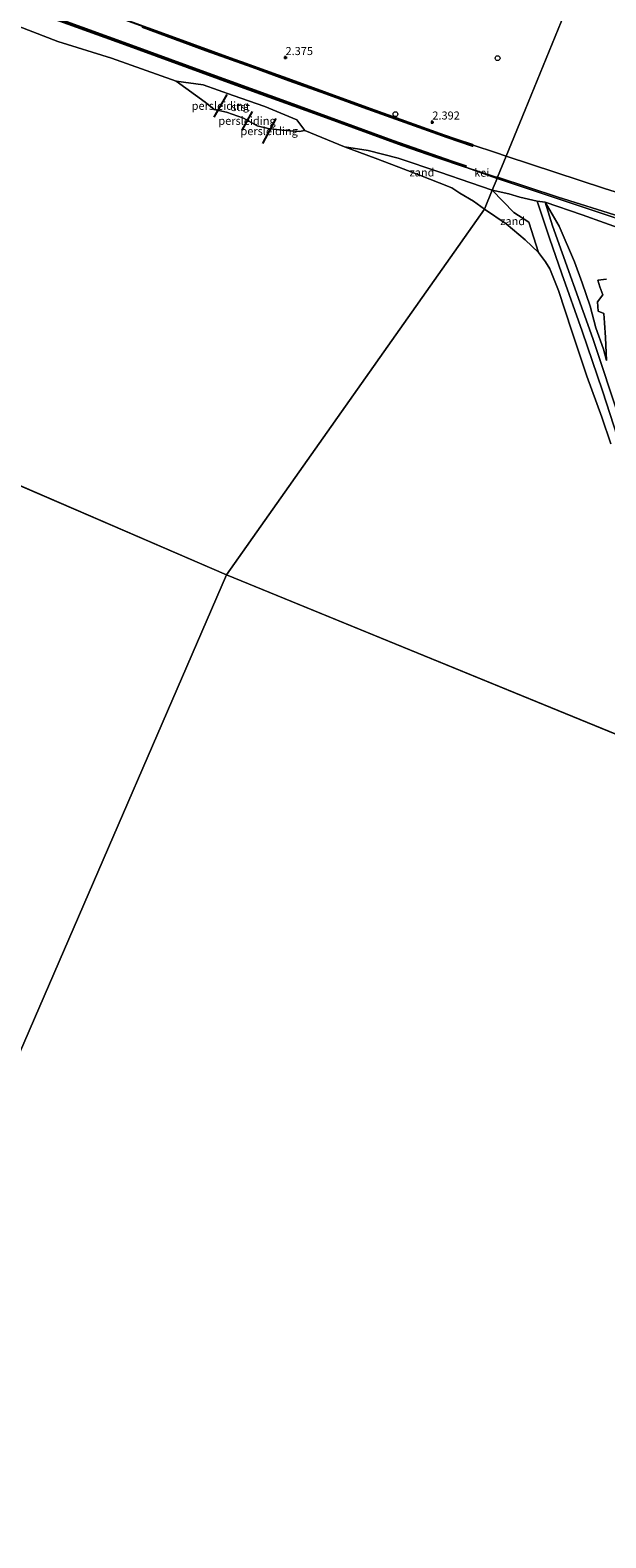
# Model space of a CAD drawing. Units: metres. Extents: x 60000 to 68857, y 443748 to 446428.
# Drawn here: x 66969 to 67148, y 444049 to 444516 of the extents above; entities that cross this region are included whole.
import ezdxf
from ezdxf.enums import TextEntityAlignment as Align

# ---------------------------------------------------------------- set-up
doc = ezdxf.new("R2010")
doc.units = ezdxf.units.M
doc.layers.get('0').update_dxf_attribs({"lineweight": 25})
for name, color, linetype, lineweight in [('B-ME-GW-HOOGTEPUNT-S-B1', 10, 'Continuous', 25), ('B-ME-GW-KRUINLIJN-L-B1', 93, 'Continuous', 18), ('B-ME-GW-TEENLIJN-L-B1', 93, 'Continuous', 18), ('B-ME-IE-GRONDWERKLIJN-GROND_NIETINGERICHT-GV-B6', 253, 'Continuous', 18), ('B-ME-IE-HULPGEOMETRIE-L-B1', 53, 'Continuous', 18), ('B-ME-IE-INRICHTINGSELEMENT-S-B1', 253, 'Continuous', 18), ('B-ME-OB-BEKLEDING-GV-B6', 253, 'Continuous', 18), ('B-ME-OB-WATERLIJN-L-B1', 133, 'OB-WATERLIJN', 18), ('B-ME-OG-WATER-GV-B6', 153, 'Continuous', 18), ('B-ME-RI-DRUKRIOOL-L-B1', 10, 'Continuous', 25), ('B-ME-VH-VERH_SOORT-BETON-OVERIG-GV-B6', 8, 'IE-TERREINAFSCHEIDING-NATUURLIJK-HOUTWAL', 18), ('B-ME-VH-VERH_SOORT-GV-B6', 8, 'Continuous', 18), ('B-ME-VV-KADEMUUR-GV-B6', 10, 'Continuous', 25)]:
    doc.layers.add(name, color=color, linetype=linetype, lineweight=lineweight)
doc.styles.add('NLCS-ISO', font='NLCS-ISO.TTF')
doc.linetypes.add('IE-TERREINAFSCHEIDING-NATUURLIJK-HOUTWAL', pattern='A,7,-1.5,[67,NLCS.SHX,S=0.75,R=45,X=0,Y=0],-1.5,7,-1.5,[70,NLCS.SHX,S=0.75,R=0,X=0,Y=0],-1.5', length=20)
doc.linetypes.add('OB-WATERLIJN', pattern='A,10,[32,NLCS.SHX,S=2,R=0,X=0,Y=0],-12', length=22)

# ---------------------------------------------------------------- blocks, each defined once
blk = doc.blocks.new('dtb')
blk.add_circle((0, 0), 0.75)
blk = doc.blocks.new('hoogtepunt')
for p, q in [((-0.5, 0), (0.5, 0)), ((0, 0.5), (0, -0.5))]:
    blk.add_line(p, q)

msp = doc.modelspace()

# ---------------------------------------------------------------- linework, layer by layer
at = {"layer": 'B-ME-GW-KRUINLIJN-L-B1'}
msp.add_line((67104.05, 444473.446, 2.087), (67113.784, 444469.886, 1.901), dxfattribs=at)
for points in [[(67113.784, 444469.886, 1.901), (67150.129, 444457.811, 1.777), (67184.629, 444447.185, 2.155), (67214.768, 444438.013, 2.287), (67241.332, 444429.847, 2.38), (67267.382, 444421.912, 2.341), (67291.149, 444414.614, 2.467), (67315.564, 444407.027, 2.632), (67324.029, 444404.462, 2.662), (67327.468, 444403.785, 2.737), (67329.921, 444403.5, 2.932), (67332.436, 444403.259, 2.989), (67336.731, 444402.886, 3.172), (67344.288, 444401.261, 3.577), (67352.424, 444400.637, 5.863)], [(67151.131, 444389.77, -0.161), (67146.512, 444404.179, -0.113), (67140.125, 444422.667, 0.142), (67133.844, 444440.401, 0.376), (67130.038, 444451.496, 0.322), (67126.179, 444462.914, 0.622)], [(67128.695, 444462.605, 0.7), (67131.016, 444455.272, 0.652), (67143.501, 444420.396, 0.229), (67151.984, 444394.929, 0.01), (67153.518, 444389.707, -0.074), (67169.638, 444382.208, -0.422), (67178.84, 444377.371, -0.416), (67180.792, 444376.802, -0.422), (67195.346, 444369.638, -0.41), (67210.733, 444362.575, -0.422), (67213.441, 444363.37, -0.365), (67215.704, 444365.532, -0.122), (67218.267, 444372.676, 0.034), (67221.697, 444386.016, 0.346), (67226.468, 444402.983, 0.616), (67231.814, 444419.98, 1.006), (67233.924, 444427.851, 1.168)]]:
    msp.add_polyline3d(points, dxfattribs=at)
at = {"layer": 'B-ME-GW-TEENLIJN-L-B1'}
msp.add_line((67128.695, 444462.605, 0.7), (67126.179, 444462.914, 0.622), dxfattribs=at)
for points in [[(67014.384, 444500.125, -1), (67022.781, 444498.988, 0.089), (67032.08, 444495.676, 0.338), (67041.796, 444492.206, 0.392), (67051.781, 444488.136, 0.32), (67054.279, 444484.808, -1)], [(67153.968, 444453.73, 0.739), (67140.218, 444458.634, 0.916), (67128.695, 444462.605, 0.7), (67133.053, 444455.176, 0.133), (67137.8, 444444.089, -0.227), (67140.217, 444437.634, -0.623), (67142.659, 444430.392, -0.623), (67144.354, 444423.66, -0.641), (67146.744, 444417.059, -0.59), (67147.719, 444413.534, -0.701)]]:
    msp.add_polyline3d(points, dxfattribs=at)
at = {"layer": 'B-ME-IE-GRONDWERKLIJN-GROND_NIETINGERICHT-GV-B6'}
for points in [[(67134.584, 444520.705, 4.028), (67122.503, 444491.188, 3.974), (67116.635, 444476.851, 2.063), (67113.271, 444478.012, 1.868), (67106.363, 444480.239, 1.922), (67106.207, 444480.448, 2.114), (67101.174, 444482.072, 2.357), (67097.546, 444483.357, 2.234), (67074.447, 444491.612, 2.147), (67047.794, 444501.267, 2.078), (67045.774, 444502.001, 2.441), (67034.645, 444506.016, 2.483), (67032.26, 444506.886, 2.345), (67012.692, 444514.012, 2.174), (66975.939, 444527.441, 2.192)], [(67171.26, 444459.31, 2.083), (67147.1, 444466.882, 2.08), (67116.635, 444476.851, 2.063), (67122.503, 444491.188, 3.974), (67134.584, 444520.705, 4.028)], [(67112.333, 444466.339, 0.29), (67109.9, 444460.395, -1), (67106.501, 444462.936, -1), (67102.231, 444465.416, -1), (67099.777, 444466.994, -1), (67095.862, 444468.588, -1), (67092.929, 444469.721, -1), (67090.07, 444470.894, -1), (67083.387, 444473.455, -1), (67076.054, 444476.2, -1), (67066.515, 444479.774, -1), (67073.868, 444478.647, -0.478), (67083.164, 444476.264, -0.448), (67096.042, 444471.863, -0.229), (67105.643, 444468.554, 0.014), (67112.333, 444466.339, 0.29)], [(67126.606, 444446.983, -1), (67122.46, 444450.92, -1), (67116.621, 444455.876, -1), (67109.9, 444460.395, -1), (67112.333, 444466.339, 0.29), (67119.024, 444459.408, -0.185), (67123.675, 444456.409, -0.185), (67126.606, 444446.983, -1)], [(67147.719, 444413.534, -0.701), (67147.403, 444420.645, -0.797), (67147.105, 444425.235, -0.731), (67146.889, 444428.097, -0.731), (67145.103, 444428.794, -0.731), (67144.939, 444431.766, -0.731), (67146.597, 444433.951, -0.731), (67145.617, 444436.364, -0.503), (67145.017, 444438.431, -0.455), (67147.669, 444438.765, -0.455)]]:
    msp.add_polyline3d(points, dxfattribs=at)
at = {"layer": 'B-ME-IE-HULPGEOMETRIE-L-B1'}
for p, q in [((67029.966, 444347.193, -1), (66735.636, 444474.11, -1)), ((67364.663, 444210.194, -1.001), (67029.966, 444347.193, -1))]:
    msp.add_line(p, q, dxfattribs=at)
for points in [[(67029.966, 444347.193, -1), (67109.9, 444460.395, -1), (67112.333, 444466.339, 0.29), (67113.784, 444469.886, 1.901), (67113.953, 444470.298, 2.033), (67116.635, 444476.851, 2.063), (67122.503, 444491.188, 3.974), (67134.584, 444520.705, 4.028)], [(66772.9434, 443750, -1), (66787.71, 443784.234, -1), (66790.958, 443792.448, 0.13), (66795.111, 443802.948, 3.214), (66797.941, 443810.103, 3.313), (66801.306, 443818.612, 0.151), (66803.917, 443825.213, -1), (67029.966, 444347.193, -1)], [(66772.9434, 443750, -1), (66787.71, 443784.234, -1), (66790.958, 443792.448, 0.13), (66795.111, 443802.948, 3.214), (66797.941, 443810.103, 3.313), (66801.306, 443818.612, 0.151), (66803.917, 443825.213, -1), (67029.966, 444347.193, -1)]]:
    msp.add_polyline3d(points, dxfattribs=at)
at = {"layer": 'B-ME-OB-BEKLEDING-GV-B6'}
for points in [[(66969.426, 444521.888, 1.592), (66998.659, 444511.321, 1.898), (67031.738, 444499.254, 2.075), (67059.814, 444489.086, 2.063), (67084.405, 444480.175, 2.063), (67095.108, 444476.446, 2.066), (67104.05, 444473.446, 2.087), (67113.784, 444469.886, 1.901), (67112.333, 444466.339, 0.29), (67105.643, 444468.554, 0.014), (67096.042, 444471.863, -0.229), (67083.164, 444476.264, -0.448), (67073.868, 444478.647, -0.478), (67066.515, 444479.774, -1), (67054.279, 444484.808, -1), (67051.781, 444488.136, 0.32), (67041.796, 444492.206, 0.392), (67032.08, 444495.676, 0.338), (67022.781, 444498.988, 0.089), (67014.384, 444500.125, -1), (66994.367, 444507.151, -1), (66977.702, 444512.363, -1), (66962.262, 444518.357, -1)], [(67014.384, 444500.125, -1), (67022.781, 444498.988, 0.089), (67032.08, 444495.676, 0.338), (67041.796, 444492.206, 0.392), (67051.781, 444488.136, 0.32), (67054.279, 444484.808, -1), (67052.49, 444484.467, -1), (67047.179, 444484.937, -1), (67042.918, 444485.403, -1), (67039.417, 444486.241, -1), (67035.235, 444488.622, -1), (67029.997, 444490.476, -1), (67026.175, 444491.293, -1), (67023.395, 444493.58, -1), (67014.384, 444500.125, -1)], [(67153.968, 444453.73, 0.739), (67140.218, 444458.634, 0.916), (67128.695, 444462.605, 0.7), (67126.179, 444462.914, 0.622), (67120.869, 444464.13, 0.289), (67117.466, 444465.189, 0.289), (67112.333, 444466.339, 0.29), (67113.784, 444469.886, 1.901), (67150.129, 444457.811, 1.777)], [(67149.1, 444387.786, -1), (67146.298, 444395.973, -1), (67141.662, 444408.704, -1), (67136.948, 444422.691, -1), (67132.875, 444435.202, -1), (67130.196, 444441.945, -1), (67128.848, 444444.1, -1), (67126.606, 444446.983, -1), (67123.675, 444456.409, -0.185), (67119.024, 444459.408, -0.185), (67112.333, 444466.339, 0.29), (67117.466, 444465.189, 0.289), (67120.869, 444464.13, 0.289), (67126.179, 444462.914, 0.622), (67130.038, 444451.496, 0.322), (67133.844, 444440.401, 0.376), (67140.125, 444422.667, 0.142), (67146.512, 444404.179, -0.113), (67151.131, 444389.77, -0.161)], [(67151.984, 444394.929, 0.01), (67143.501, 444420.396, 0.229), (67131.016, 444455.272, 0.652), (67128.695, 444462.605, 0.7), (67133.053, 444455.176, 0.133), (67137.8, 444444.089, -0.227), (67140.217, 444437.634, -0.623), (67142.659, 444430.392, -0.623), (67144.354, 444423.66, -0.641), (67146.744, 444417.059, -0.59), (67147.719, 444413.534, -0.701)], [(67128.695, 444462.605, 0.7), (67140.218, 444458.634, 0.916), (67153.968, 444453.73, 0.739)], [(67147.669, 444438.765, -0.455), (67145.017, 444438.431, -0.455), (67145.617, 444436.364, -0.503), (67146.597, 444433.951, -0.731), (67144.939, 444431.766, -0.731), (67145.103, 444428.794, -0.731), (67146.889, 444428.097, -0.731), (67147.105, 444425.235, -0.731), (67147.403, 444420.645, -0.797), (67147.719, 444413.534, -0.701), (67146.744, 444417.059, -0.59), (67144.354, 444423.66, -0.641), (67142.659, 444430.392, -0.623), (67140.217, 444437.634, -0.623), (67137.8, 444444.089, -0.227), (67133.053, 444455.176, 0.133), (67128.695, 444462.605, 0.7)]]:
    msp.add_polyline3d(points, dxfattribs=at)
at = {"layer": 'B-ME-OB-WATERLIJN-L-B1'}
for points in [[(66962.262, 444518.357, -1), (66977.702, 444512.363, -1), (66994.367, 444507.151, -1), (67014.384, 444500.125, -1), (67023.395, 444493.58, -1), (67026.175, 444491.293, -1), (67029.997, 444490.476, -1), (67035.235, 444488.622, -1), (67039.417, 444486.241, -1), (67042.918, 444485.403, -1), (67047.179, 444484.937, -1), (67052.49, 444484.467, -1), (67054.279, 444484.808, -1), (67066.515, 444479.774, -1), (67076.054, 444476.2, -1), (67083.387, 444473.455, -1), (67090.07, 444470.894, -1), (67092.929, 444469.721, -1), (67095.862, 444468.588, -1), (67099.777, 444466.994, -1), (67102.231, 444465.416, -1), (67106.501, 444462.936, -1), (67109.9, 444460.395, -1)], [(67109.9, 444460.395, -1), (67116.621, 444455.876, -1), (67122.46, 444450.92, -1), (67126.606, 444446.983, -1), (67128.848, 444444.1, -1), (67130.196, 444441.945, -1), (67132.875, 444435.202, -1), (67136.948, 444422.691, -1), (67141.662, 444408.704, -1), (67146.298, 444395.973, -1), (67149.1, 444387.786, -1)]]:
    msp.add_polyline3d(points, dxfattribs=at)
at = {"layer": 'B-ME-OG-WATER-GV-B6'}
for points in [[(66962.262, 444518.357, -1), (66977.702, 444512.363, -1), (66994.367, 444507.151, -1), (67014.384, 444500.125, -1), (67023.395, 444493.58, -1), (67026.175, 444491.293, -1), (67029.997, 444490.476, -1), (67035.235, 444488.622, -1), (67039.417, 444486.241, -1), (67042.918, 444485.403, -1), (67047.179, 444484.937, -1), (67052.49, 444484.467, -1), (67054.279, 444484.808, -1), (67066.515, 444479.774, -1), (67076.054, 444476.2, -1), (67083.387, 444473.455, -1), (67090.07, 444470.894, -1), (67092.929, 444469.721, -1), (67095.862, 444468.588, -1), (67099.777, 444466.994, -1), (67102.231, 444465.416, -1), (67106.501, 444462.936, -1), (67109.9, 444460.395, -1), (67029.966, 444347.193, -1), (66735.636, 444474.11, -1)], [(66735.636, 444474.11, -1), (67029.966, 444347.193, -1)], [(67364.663, 444210.194, -1.001), (67029.966, 444347.193, -1), (67109.9, 444460.395, -1), (67116.621, 444455.876, -1), (67122.46, 444450.92, -1), (67126.606, 444446.983, -1), (67128.848, 444444.1, -1), (67130.196, 444441.945, -1), (67132.875, 444435.202, -1), (67136.948, 444422.691, -1), (67141.662, 444408.704, -1), (67146.298, 444395.973, -1), (67149.1, 444387.786, -1)], [(67029.966, 444347.193, -1), (66803.917, 443825.213, -1)], [(66968.8199, 443750, -1.001), (66964.785, 443752.335, -1.001), (66946.676, 443760.022, -1.001), (66931.201, 443766.747, -1.001), (66916.88, 443774.026, -1.001), (66904.718, 443779.838, -1.001), (66892.256, 443785.65, -1.001), (66884.271, 443788.263, -1.001), (66870.19, 443794.834, -1.001), (66856.569, 443801.143, -1.001), (66844.695, 443806.332, -1.001), (66825.778, 443815.502, -1.001), (66815.998, 443819.681, -1.001), (66803.917, 443825.213, -1), (67029.966, 444347.193, -1), (67364.663, 444210.194, -1.001), (67153.3666, 443750, -1.001), (66968.8199, 443750, -1.001)], [(66968.8199, 443750, -1.001), (66964.785, 443752.335, -1.001), (66946.676, 443760.022, -1.001), (66931.201, 443766.747, -1.001), (66916.88, 443774.026, -1.001), (66904.718, 443779.838, -1.001), (66892.256, 443785.65, -1.001), (66884.271, 443788.263, -1.001), (66870.19, 443794.834, -1.001), (66856.569, 443801.143, -1.001), (66844.695, 443806.332, -1.001), (66825.778, 443815.502, -1.001), (66815.998, 443819.681, -1.001), (66803.917, 443825.213, -1), (67029.966, 444347.193, -1), (67364.663, 444210.194, -1.001), (67153.3666, 443750, -1.001), (66968.8199, 443750, -1.001)]]:
    msp.add_polyline3d(points, dxfattribs=at)
at = {"layer": 'B-ME-RI-DRUKRIOOL-L-B1'}
for p, q in [((67030.065, 444495.927, 0.434), (67026.054, 444488.968, -1)), ((67037.964, 444490.702, 0.119), (67034.69, 444484.894, -1)), ((67045.263, 444488.51, 0.251), (67041.083, 444480.726, -1))]:
    msp.add_line(p, q, dxfattribs=at)
at = {"layer": 'B-ME-VH-VERH_SOORT-BETON-OVERIG-GV-B6'}
for points in [[(67116.635, 444476.851, 2.063), (67113.953, 444470.298, 2.033), (67113.542, 444470.394, 2.033), (67104.05, 444473.446, 2.087), (67104.134, 444473.894, 2.051), (67099.781, 444475.311, 2.102), (67081.488, 444481.675, 2.159), (67049.395, 444493.444, 2.159), (67024.265, 444502.506, 2.144), (67000.538, 444511.184, 2.084), (66969.755, 444522.369, 2.045)], [(67003.802, 444516.805, 2.141), (67023.616, 444509.426, 2.201), (67037.901, 444504.384, 2.249), (67049.398, 444500.186, 2.171), (67060.713, 444496.133, 2.09), (67072.26, 444491.951, 2.132), (67083.853, 444487.778, 2.174), (67098.318, 444482.653, 2.147), (67106.22, 444479.983, 1.922), (67106.363, 444480.239, 1.922), (67113.271, 444478.012, 1.868), (67116.635, 444476.851, 2.063)], [(67151.865, 444458.119, 2.107), (67132.705, 444464.189, 2.086), (67113.953, 444470.298, 2.033), (67116.635, 444476.851, 2.063), (67147.1, 444466.882, 2.08), (67171.26, 444459.31, 2.083)]]:
    msp.add_polyline3d(points, dxfattribs=at)
at = {"layer": 'B-ME-VH-VERH_SOORT-GV-B6'}
for points in [[(67113.784, 444469.886, 1.901), (67104.05, 444473.446, 2.087), (67113.542, 444470.394, 2.033), (67113.953, 444470.298, 2.033), (67113.784, 444469.886, 1.901)], [(67150.129, 444457.811, 1.777), (67113.784, 444469.886, 1.901), (67113.953, 444470.298, 2.033), (67132.705, 444464.189, 2.086), (67151.865, 444458.119, 2.107)], [(67151.131, 444389.77, -0.161), (67146.512, 444404.179, -0.113), (67140.125, 444422.667, 0.142), (67133.844, 444440.401, 0.376), (67130.038, 444451.496, 0.322), (67126.179, 444462.914, 0.622), (67128.695, 444462.605, 0.7), (67131.016, 444455.272, 0.652), (67143.501, 444420.396, 0.229), (67151.984, 444394.929, 0.01)]]:
    msp.add_polyline3d(points, dxfattribs=at)
at = {"layer": 'B-ME-VV-KADEMUUR-GV-B6'}
for points in [[(66975.939, 444527.441, 2.192), (67012.692, 444514.012, 2.174), (67032.26, 444506.886, 2.345), (67034.645, 444506.016, 2.483), (67045.774, 444502.001, 2.441), (67047.794, 444501.267, 2.078), (67074.447, 444491.612, 2.147), (67097.546, 444483.357, 2.234), (67101.174, 444482.072, 2.357), (67106.207, 444480.448, 2.114), (67106.363, 444480.239, 1.922), (67106.22, 444479.983, 1.922), (67098.318, 444482.653, 2.147), (67083.853, 444487.778, 2.174), (67072.26, 444491.951, 2.132), (67060.713, 444496.133, 2.09), (67049.398, 444500.186, 2.171), (67037.901, 444504.384, 2.249), (67023.616, 444509.426, 2.201), (67003.802, 444516.805, 2.141)], [(66969.755, 444522.369, 2.045), (67000.538, 444511.184, 2.084), (67024.265, 444502.506, 2.144), (67049.395, 444493.444, 2.159), (67081.488, 444481.675, 2.159), (67099.781, 444475.311, 2.102), (67104.134, 444473.894, 2.051), (67104.05, 444473.446, 2.087), (67095.108, 444476.446, 2.066), (67084.405, 444480.175, 2.063), (67059.814, 444489.086, 2.063), (67031.738, 444499.254, 2.075), (66998.659, 444511.321, 1.898), (66969.426, 444521.888, 1.592)]]:
    msp.add_polyline3d(points, dxfattribs=at)

# ---------------------------------------------------------------- block references
at = {"layer": 'B-ME-GW-HOOGTEPUNT-S-B1', "rotation": 90}
for p in [(67048.246, 444507.379, 2.375), (67048.246, 444507.379, 2.375), (67093.739, 444487.411, 2.392), (67093.739, 444487.411, 2.392)]:
    msp.add_blockref('hoogtepunt', p, dxfattribs=at)
at = {"layer": 'B-ME-IE-INRICHTINGSELEMENT-S-B1', "rotation": 90}
for p in [(67113.962, 444507.214, 3.668), (67082.307, 444489.869, 2.056)]:
    msp.add_blockref('dtb', p, dxfattribs=at)

# ---------------------------------------------------------------- texts
at = {"layer": 'B-ME-GW-HOOGTEPUNT-S-B1', "ltscale": 0.2, "style": 'NLCS-ISO'}
for s, p in [('2.375', (67048.246, 444507.379, 2.375)), ('2.375', (67048.246, 444507.379, 2.375)), ('2.392', (67093.739, 444487.411, 2.392)), ('2.392', (67093.739, 444487.411, 2.392))]:
    msp.add_text(s, height=2.5, dxfattribs=at).set_placement(p, align=Align.BOTTOM_LEFT)
at = {"layer": 'B-ME-IE-GRONDWERKLIJN-GROND_NIETINGERICHT-GV-B6', "ltscale": 0.2, "style": 'NLCS-ISO'}
for p in [(67090.5277, 444471.8172), (67118.6274, 444456.7306)]:
    msp.add_text('zand', height=2.5, dxfattribs=at).set_placement(p, align=Align.MIDDLE_CENTER)
at = {"layer": 'B-ME-OB-BEKLEDING-GV-B6', "ltscale": 0.2, "style": 'NLCS-ISO'}
msp.add_text('stst', height=2.5, dxfattribs=at).set_placement((67034.3255, 444492.0659), align=Align.MIDDLE_CENTER)
at = {"layer": 'B-ME-RI-DRUKRIOOL-L-B1', "ltscale": 0.2, "style": 'NLCS-ISO'}
for p in [(67028.0595, 444492.4475), (67036.327, 444487.798), (67043.173, 444484.618)]:
    msp.add_text('persleiding', height=2.5, dxfattribs=at).set_placement(p, align=Align.MIDDLE_CENTER)
at = {"layer": 'B-ME-VH-VERH_SOORT-GV-B6', "ltscale": 0.2, "style": 'NLCS-ISO'}
msp.add_text('kei', height=2.5, dxfattribs=at).set_placement((67109.0603, 444471.7261), align=Align.MIDDLE_CENTER)

doc.saveas('drawing.dxf')
